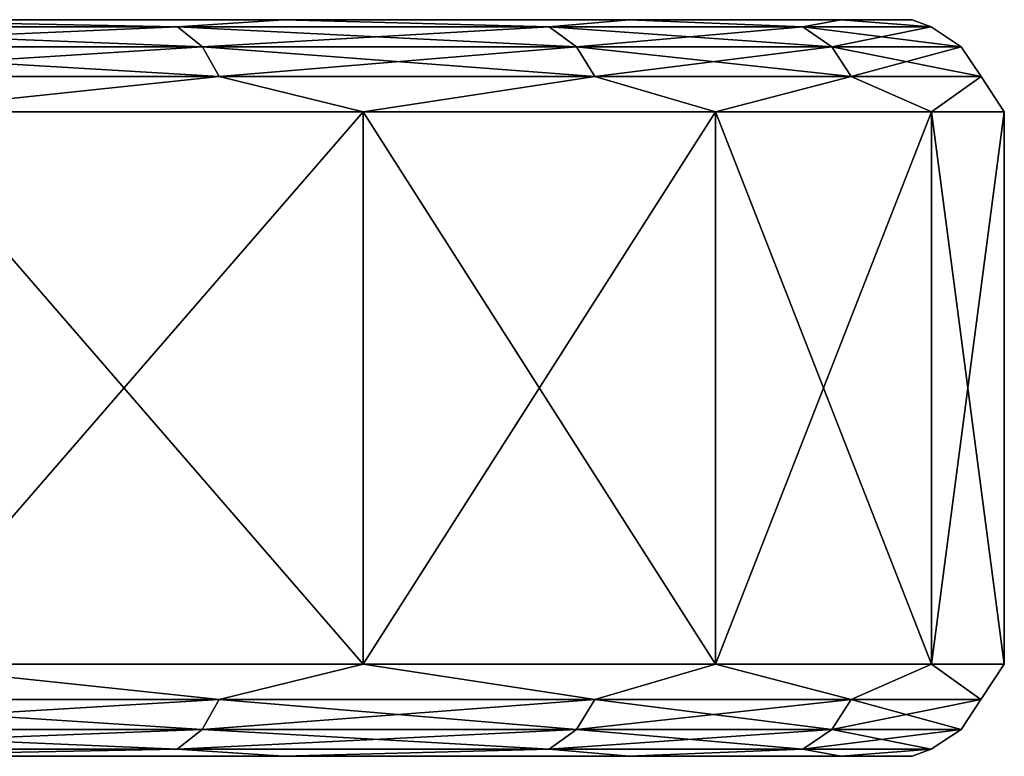
# Model space of a CAD drawing. Units: millimetres. Extents: x -162 to -18, y 366 to 541.
# Drawn here: x -24 to -18, y 366 to 370 of the extents above; entities that cross this region are included whole.
import ezdxf

# ---------------------------------------------------------------- set-up
doc = ezdxf.new("R2010")
doc.units = ezdxf.units.MM
doc.header["$LTSCALE"] = 33.374815
for name, color, linetype in [('20', 7, 'CONTINUOUS'), ('22', 7, 'CONTINUOUS'), ('23', 7, 'CONTINUOUS'), ('25', 7, 'CONTINUOUS'), ('27', 7, 'CONTINUOUS')]:
    doc.layers.add(name, color=color, linetype=linetype)

msp = doc.modelspace()

# ---------------------------------------------------------------- linework, layer by layer
at = {"layer": '20', "linetype": 'Continuous'}
for points in [[(-22.281, 365.7, -21.2681), (-24.8312, 365.7, -17.6259), (-22.9185, 365.7, -25.7079), (-22.281, 365.7, -21.2681)], [(-22.9185, 365.7, -25.7079), (-24.8312, 365.7, -17.6259), (-24.8097, 365.7, -21.9096), (-22.9185, 365.7, -25.7079)], [(-24.8312, 365.7, -50.4085), (-22.281, 365.7, -46.7663), (-24.8097, 365.7, -46.1247), (-24.8312, 365.7, -50.4085)], [(-24.8097, 365.7, -46.1247), (-22.281, 365.7, -46.7663), (-22.9185, 365.7, -42.3264), (-24.8097, 365.7, -46.1247)], [(-21.7566, 365.7, -29.7916), (-22.281, 365.7, -21.2681), (-22.9185, 365.7, -25.7079), (-21.7566, 365.7, -29.7916)], [(-22.9185, 365.7, -42.3264), (-22.281, 365.7, -46.7663), (-21.7566, 365.7, -38.2427), (-22.9185, 365.7, -42.3264)], [(-20.4026, 365.7, -25.2962), (-22.281, 365.7, -21.2681), (-20.4026, 365.7, -42.7381), (-20.4026, 365.7, -25.2962)], [(-20.4026, 365.7, -42.7381), (-22.281, 365.7, -21.2681), (-21.3649, 365.7, -34.0172), (-20.4026, 365.7, -42.7381)], [(-21.3649, 365.7, -34.0172), (-22.281, 365.7, -21.2681), (-21.7566, 365.7, -29.7916), (-21.3649, 365.7, -34.0172)], [(-22.281, 365.7, -46.7663), (-20.4026, 365.7, -42.7381), (-21.7566, 365.7, -38.2427), (-22.281, 365.7, -46.7663)], [(-20.4026, 365.7, -42.7381), (-21.3649, 365.7, -34.0172), (-21.7566, 365.7, -38.2427), (-20.4026, 365.7, -42.7381)], [(-19.2526, 365.7, -29.5882), (-20.4026, 365.7, -25.2962), (-19.2526, 365.7, -38.4462), (-19.2526, 365.7, -29.5882)], [(-19.2526, 365.7, -38.4462), (-20.4026, 365.7, -25.2962), (-20.4026, 365.7, -42.7381), (-19.2526, 365.7, -38.4462)], [(-18.8652, 365.7, -34.0172), (-19.2526, 365.7, -29.5882), (-19.2526, 365.7, -38.4462), (-18.8652, 365.7, -34.0172)]]:
    msp.add_3dface(points, dxfattribs=at)
at = {"layer": '22', "linetype": 'Continuous'}
for points in [[(-22.281, 369.7, -46.7663), (-24.8312, 369.7, -50.4085), (-22.281, 369.7, -21.2681), (-22.281, 369.7, -46.7663)], [(-22.281, 369.7, -21.2681), (-24.8312, 369.7, -50.4085), (-24.8312, 369.7, -17.6259), (-22.281, 369.7, -21.2681)], [(-20.4026, 369.7, -42.7381), (-22.281, 369.7, -46.7663), (-20.4026, 369.7, -25.2962), (-20.4026, 369.7, -42.7381)], [(-20.4026, 369.7, -25.2962), (-22.281, 369.7, -46.7663), (-22.281, 369.7, -21.2681), (-20.4026, 369.7, -25.2962)], [(-19.2526, 369.7, -38.4462), (-20.4026, 369.7, -42.7381), (-19.2526, 369.7, -29.5882), (-19.2526, 369.7, -38.4462)], [(-19.2526, 369.7, -29.5882), (-20.4026, 369.7, -42.7381), (-20.4026, 369.7, -25.2962), (-19.2526, 369.7, -29.5882)], [(-18.8652, 369.7, -34.0172), (-19.2526, 369.7, -38.4462), (-19.2526, 369.7, -29.5882), (-18.8652, 369.7, -34.0172)]]:
    msp.add_3dface(points, dxfattribs=at)
at = {"layer": '23', "linetype": 'Continuous'}
for points in [[(-21.8483, 369.2, -21.0172), (-24.4478, 369.2, -17.3047), (-21.8483, 366.2, -21.0172), (-21.8483, 369.2, -21.0172)], [(-21.8483, 366.2, -21.0172), (-24.4478, 369.2, -17.3047), (-24.4478, 366.2, -17.3047), (-21.8483, 366.2, -21.0172)], [(-24.4478, 369.2, -50.7296), (-21.8483, 369.2, -47.0172), (-24.4478, 366.2, -50.7296), (-24.4478, 369.2, -50.7296)], [(-24.4478, 366.2, -50.7296), (-21.8483, 369.2, -47.0172), (-21.8483, 366.2, -47.0172), (-24.4478, 366.2, -50.7296)], [(-19.9329, 369.2, -25.1246), (-21.8483, 369.2, -21.0172), (-19.9329, 366.2, -25.1246), (-19.9329, 369.2, -25.1246)], [(-19.9329, 366.2, -25.1246), (-21.8483, 369.2, -21.0172), (-21.8483, 366.2, -21.0172), (-19.9329, 366.2, -25.1246)], [(-21.8483, 369.2, -47.0172), (-19.9329, 369.2, -42.9097), (-21.8483, 366.2, -47.0172), (-21.8483, 369.2, -47.0172)], [(-21.8483, 366.2, -47.0172), (-19.9329, 369.2, -42.9097), (-19.9329, 366.2, -42.9097), (-21.8483, 366.2, -47.0172)], [(-18.7599, 369.2, -29.5023), (-19.9329, 369.2, -25.1246), (-18.7599, 366.2, -29.5023), (-18.7599, 369.2, -29.5023)], [(-18.7599, 366.2, -29.5023), (-19.9329, 369.2, -25.1246), (-19.9329, 366.2, -25.1246), (-18.7599, 366.2, -29.5023)], [(-19.9329, 369.2, -42.9097), (-18.7599, 369.2, -38.532), (-19.9329, 366.2, -42.9097), (-19.9329, 369.2, -42.9097)], [(-19.9329, 366.2, -42.9097), (-18.7599, 369.2, -38.532), (-18.7599, 366.2, -38.532), (-19.9329, 366.2, -42.9097)], [(-18.3649, 369.2, -34.0172), (-18.7599, 369.2, -29.5023), (-18.3649, 366.2, -34.0172), (-18.3649, 369.2, -34.0172)], [(-18.3649, 366.2, -34.0172), (-18.7599, 369.2, -29.5023), (-18.7599, 366.2, -29.5023), (-18.3649, 366.2, -34.0172)], [(-18.7599, 369.2, -38.532), (-18.3649, 369.2, -34.0172), (-18.7599, 366.2, -38.532), (-18.7599, 369.2, -38.532)], [(-18.7599, 366.2, -38.532), (-18.3649, 369.2, -34.0172), (-18.3649, 366.2, -34.0172), (-18.7599, 366.2, -38.532)]]:
    msp.add_3dface(points, dxfattribs=at)
at = {"layer": '25', "linetype": 'Continuous'}
for points in [[(-25.4632, 369.6619, -51.4174), (-24.8312, 369.7, -50.4085), (-22.857, 369.6619, -48.069), (-25.4632, 369.6619, -51.4174)], [(-22.857, 369.6619, -19.9653), (-24.8312, 369.7, -17.6259), (-25.4632, 369.6619, -16.6169), (-22.857, 369.6619, -19.9653)], [(-24.8312, 369.7, -50.4085), (-22.281, 369.7, -46.7663), (-22.857, 369.6619, -48.069), (-24.8312, 369.7, -50.4085)], [(-22.281, 369.7, -21.2681), (-24.8312, 369.7, -17.6259), (-22.857, 369.6619, -19.9653), (-22.281, 369.7, -21.2681)], [(-22.857, 369.6619, -48.069), (-22.281, 369.7, -46.7663), (-20.8375, 369.6619, -44.3372), (-22.857, 369.6619, -48.069)], [(-20.8375, 369.6619, -23.6971), (-22.281, 369.7, -21.2681), (-22.857, 369.6619, -19.9653), (-20.8375, 369.6619, -23.6971)], [(-22.281, 369.7, -46.7663), (-20.4026, 369.7, -42.7381), (-20.8375, 369.6619, -44.3372), (-22.281, 369.7, -46.7663)], [(-20.4026, 369.7, -25.2962), (-22.281, 369.7, -21.2681), (-20.8375, 369.6619, -23.6971), (-20.4026, 369.7, -25.2962)], [(-20.8375, 369.6619, -44.3372), (-20.4026, 369.7, -42.7381), (-19.4598, 369.6619, -40.324), (-20.8375, 369.6619, -44.3372)], [(-19.4598, 369.6619, -27.7103), (-20.4026, 369.7, -25.2962), (-20.8375, 369.6619, -23.6971), (-19.4598, 369.6619, -27.7103)], [(-20.4026, 369.7, -42.7381), (-19.2526, 369.7, -38.4462), (-19.4598, 369.6619, -40.324), (-20.4026, 369.7, -42.7381)], [(-19.2526, 369.7, -29.5882), (-20.4026, 369.7, -25.2962), (-19.4598, 369.6619, -27.7103), (-19.2526, 369.7, -29.5882)], [(-19.4598, 369.6619, -40.324), (-19.2526, 369.7, -38.4462), (-18.7614, 369.6619, -36.1387), (-19.4598, 369.6619, -40.324)], [(-18.7614, 369.6619, -31.8956), (-19.2526, 369.7, -29.5882), (-19.4598, 369.6619, -27.7103), (-18.7614, 369.6619, -31.8956)], [(-19.2526, 369.7, -38.4462), (-18.8652, 369.7, -34.0172), (-18.7614, 369.6619, -36.1387), (-19.2526, 369.7, -38.4462)], [(-18.8652, 369.7, -34.0172), (-19.2526, 369.7, -29.5882), (-18.7614, 369.6619, -31.8956), (-18.8652, 369.7, -34.0172)], [(-18.7614, 369.6619, -36.1387), (-18.8652, 369.7, -34.0172), (-18.7614, 369.6619, -31.8956), (-18.7614, 369.6619, -36.1387)], [(-25.4632, 369.6619, -51.4174), (-22.857, 369.6619, -48.069), (-25.3438, 369.5534, -51.5274), (-25.4632, 369.6619, -51.4174)], [(-22.857, 369.6619, -19.9653), (-25.4632, 369.6619, -16.6169), (-22.7211, 369.5534, -19.8765), (-22.857, 369.6619, -19.9653)], [(-22.7211, 369.5534, -19.8765), (-25.4632, 369.6619, -16.6169), (-25.3438, 369.5534, -16.5069), (-22.7211, 369.5534, -19.8765)], [(-25.3438, 369.5534, -51.5274), (-22.857, 369.6619, -48.069), (-22.7211, 369.5534, -48.1578), (-25.3438, 369.5534, -51.5274)], [(-22.857, 369.6619, -48.069), (-20.8375, 369.6619, -44.3372), (-22.7211, 369.5534, -48.1578), (-22.857, 369.6619, -48.069)], [(-20.8375, 369.6619, -23.6971), (-22.857, 369.6619, -19.9653), (-20.6888, 369.5534, -23.6318), (-20.8375, 369.6619, -23.6971)], [(-20.6888, 369.5534, -23.6318), (-22.857, 369.6619, -19.9653), (-22.7211, 369.5534, -19.8765), (-20.6888, 369.5534, -23.6318)], [(-22.7211, 369.5534, -48.1578), (-20.8375, 369.6619, -44.3372), (-20.6888, 369.5534, -44.4025), (-22.7211, 369.5534, -48.1578)], [(-20.8375, 369.6619, -44.3372), (-19.4598, 369.6619, -40.324), (-20.6888, 369.5534, -44.4025), (-20.8375, 369.6619, -44.3372)], [(-19.4598, 369.6619, -27.7103), (-20.8375, 369.6619, -23.6971), (-19.3024, 369.5534, -27.6704), (-19.4598, 369.6619, -27.7103)], [(-19.3024, 369.5534, -27.6704), (-20.8375, 369.6619, -23.6971), (-20.6888, 369.5534, -23.6318), (-19.3024, 369.5534, -27.6704)], [(-20.6888, 369.5534, -44.4025), (-19.4598, 369.6619, -40.324), (-19.3024, 369.5534, -40.3639), (-20.6888, 369.5534, -44.4025)], [(-19.4598, 369.6619, -40.324), (-18.7614, 369.6619, -36.1387), (-19.3024, 369.5534, -40.3639), (-19.4598, 369.6619, -40.324)], [(-18.7614, 369.6619, -31.8956), (-19.4598, 369.6619, -27.7103), (-18.5996, 369.5534, -31.8822), (-18.7614, 369.6619, -31.8956)], [(-18.5996, 369.5534, -31.8822), (-19.4598, 369.6619, -27.7103), (-19.3024, 369.5534, -27.6704), (-18.5996, 369.5534, -31.8822)], [(-19.3024, 369.5534, -40.3639), (-18.7614, 369.6619, -36.1387), (-18.5996, 369.5534, -36.1521), (-19.3024, 369.5534, -40.3639)], [(-18.7614, 369.6619, -36.1387), (-18.7614, 369.6619, -31.8956), (-18.5996, 369.5534, -36.1521), (-18.7614, 369.6619, -36.1387)], [(-18.5996, 369.5534, -36.1521), (-18.7614, 369.6619, -31.8956), (-18.5996, 369.5534, -31.8822), (-18.5996, 369.5534, -36.1521)], [(-25.3438, 369.5534, -51.5274), (-22.7211, 369.5534, -48.1578), (-25.264, 369.391, -51.6008), (-25.3438, 369.5534, -51.5274)], [(-22.7211, 369.5534, -19.8765), (-25.3438, 369.5534, -16.5069), (-22.6304, 369.391, -19.8172), (-22.7211, 369.5534, -19.8765)], [(-22.6304, 369.391, -19.8172), (-25.3438, 369.5534, -16.5069), (-25.264, 369.391, -16.4335), (-22.6304, 369.391, -19.8172)], [(-25.264, 369.391, -51.6008), (-22.7211, 369.5534, -48.1578), (-22.6304, 369.391, -48.2171), (-25.264, 369.391, -51.6008)], [(-22.7211, 369.5534, -48.1578), (-20.6888, 369.5534, -44.4025), (-22.6304, 369.391, -48.2171), (-22.7211, 369.5534, -48.1578)], [(-20.6888, 369.5534, -23.6318), (-22.7211, 369.5534, -19.8765), (-20.5896, 369.391, -23.5883), (-20.6888, 369.5534, -23.6318)], [(-20.5896, 369.391, -23.5883), (-22.7211, 369.5534, -19.8765), (-22.6304, 369.391, -19.8172), (-20.5896, 369.391, -23.5883)], [(-22.6304, 369.391, -48.2171), (-20.6888, 369.5534, -44.4025), (-20.5896, 369.391, -44.446), (-22.6304, 369.391, -48.2171)], [(-20.6888, 369.5534, -44.4025), (-19.3024, 369.5534, -40.3639), (-20.5896, 369.391, -44.446), (-20.6888, 369.5534, -44.4025)], [(-19.3024, 369.5534, -27.6704), (-20.6888, 369.5534, -23.6318), (-19.1973, 369.391, -27.6438), (-19.3024, 369.5534, -27.6704)], [(-19.1973, 369.391, -27.6438), (-20.6888, 369.5534, -23.6318), (-20.5896, 369.391, -23.5883), (-19.1973, 369.391, -27.6438)], [(-20.5896, 369.391, -44.446), (-19.3024, 369.5534, -40.3639), (-19.1973, 369.391, -40.3905), (-20.5896, 369.391, -44.446)], [(-19.3024, 369.5534, -40.3639), (-18.5996, 369.5534, -36.1521), (-19.1973, 369.391, -40.3905), (-19.3024, 369.5534, -40.3639)], [(-18.5996, 369.5534, -31.8822), (-19.3024, 369.5534, -27.6704), (-18.4915, 369.391, -31.8732), (-18.5996, 369.5534, -31.8822)], [(-18.4915, 369.391, -31.8732), (-19.3024, 369.5534, -27.6704), (-19.1973, 369.391, -27.6438), (-18.4915, 369.391, -31.8732)], [(-19.1973, 369.391, -40.3905), (-18.5996, 369.5534, -36.1521), (-18.4915, 369.391, -36.1611), (-19.1973, 369.391, -40.3905)], [(-18.5996, 369.5534, -36.1521), (-18.5996, 369.5534, -31.8822), (-18.4915, 369.391, -36.1611), (-18.5996, 369.5534, -36.1521)], [(-18.4915, 369.391, -36.1611), (-18.5996, 369.5534, -31.8822), (-18.4915, 369.391, -31.8732), (-18.4915, 369.391, -36.1611)], [(-24.4478, 369.2, -17.3047), (-22.6304, 369.391, -19.8172), (-25.264, 369.391, -16.4335), (-24.4478, 369.2, -17.3047)], [(-24.4478, 369.2, -50.7296), (-25.264, 369.391, -51.6008), (-22.6304, 369.391, -48.2171), (-24.4478, 369.2, -50.7296)], [(-24.4478, 369.2, -17.3047), (-21.8483, 369.2, -21.0172), (-22.6304, 369.391, -19.8172), (-24.4478, 369.2, -17.3047)], [(-21.8483, 369.2, -47.0172), (-24.4478, 369.2, -50.7296), (-22.6304, 369.391, -48.2171), (-21.8483, 369.2, -47.0172)], [(-21.8483, 369.2, -21.0172), (-20.5896, 369.391, -23.5883), (-22.6304, 369.391, -19.8172), (-21.8483, 369.2, -21.0172)], [(-21.8483, 369.2, -47.0172), (-22.6304, 369.391, -48.2171), (-20.5896, 369.391, -44.446), (-21.8483, 369.2, -47.0172)], [(-21.8483, 369.2, -21.0172), (-19.9329, 369.2, -25.1246), (-20.5896, 369.391, -23.5883), (-21.8483, 369.2, -21.0172)], [(-19.9329, 369.2, -42.9097), (-21.8483, 369.2, -47.0172), (-20.5896, 369.391, -44.446), (-19.9329, 369.2, -42.9097)], [(-19.9329, 369.2, -25.1246), (-19.1973, 369.391, -27.6438), (-20.5896, 369.391, -23.5883), (-19.9329, 369.2, -25.1246)], [(-19.9329, 369.2, -42.9097), (-20.5896, 369.391, -44.446), (-19.1973, 369.391, -40.3905), (-19.9329, 369.2, -42.9097)], [(-19.9329, 369.2, -25.1246), (-18.7599, 369.2, -29.5023), (-19.1973, 369.391, -27.6438), (-19.9329, 369.2, -25.1246)], [(-18.7599, 369.2, -38.532), (-19.9329, 369.2, -42.9097), (-19.1973, 369.391, -40.3905), (-18.7599, 369.2, -38.532)], [(-18.7599, 369.2, -29.5023), (-18.4915, 369.391, -31.8732), (-19.1973, 369.391, -27.6438), (-18.7599, 369.2, -29.5023)], [(-18.7599, 369.2, -38.532), (-19.1973, 369.391, -40.3905), (-18.4915, 369.391, -36.1611), (-18.7599, 369.2, -38.532)], [(-18.7599, 369.2, -29.5023), (-18.3649, 369.2, -34.0172), (-18.4915, 369.391, -31.8732), (-18.7599, 369.2, -29.5023)], [(-18.3649, 369.2, -34.0172), (-18.7599, 369.2, -38.532), (-18.4915, 369.391, -36.1611), (-18.3649, 369.2, -34.0172)], [(-18.3649, 369.2, -34.0172), (-18.4915, 369.391, -36.1611), (-18.4915, 369.391, -31.8732), (-18.3649, 369.2, -34.0172)]]:
    msp.add_3dface(points, dxfattribs=at)
at = {"layer": '27', "linetype": 'Continuous'}
for points in [[(-25.2641, 366.0087, -51.6007), (-24.4478, 366.2, -50.7296), (-22.6305, 366.0087, -48.217), (-25.2641, 366.0087, -51.6007)], [(-22.6305, 366.0087, -19.8173), (-24.4478, 366.2, -17.3047), (-25.2641, 366.0087, -16.4336), (-22.6305, 366.0087, -19.8173)], [(-24.4478, 366.2, -50.7296), (-21.8483, 366.2, -47.0172), (-22.6305, 366.0087, -48.217), (-24.4478, 366.2, -50.7296)], [(-21.8483, 366.2, -21.0172), (-24.4478, 366.2, -17.3047), (-22.6305, 366.0087, -19.8173), (-21.8483, 366.2, -21.0172)], [(-22.6305, 366.0087, -48.217), (-21.8483, 366.2, -47.0172), (-20.5897, 366.0087, -44.4459), (-22.6305, 366.0087, -48.217)], [(-20.5897, 366.0087, -23.5884), (-21.8483, 366.2, -21.0172), (-22.6305, 366.0087, -19.8173), (-20.5897, 366.0087, -23.5884)], [(-21.8483, 366.2, -47.0172), (-19.9329, 366.2, -42.9097), (-20.5897, 366.0087, -44.4459), (-21.8483, 366.2, -47.0172)], [(-19.9329, 366.2, -25.1246), (-21.8483, 366.2, -21.0172), (-20.5897, 366.0087, -23.5884), (-19.9329, 366.2, -25.1246)], [(-20.5897, 366.0087, -44.4459), (-19.9329, 366.2, -42.9097), (-19.1974, 366.0087, -40.3904), (-20.5897, 366.0087, -44.4459)], [(-19.1974, 366.0087, -27.6439), (-19.9329, 366.2, -25.1246), (-20.5897, 366.0087, -23.5884), (-19.1974, 366.0087, -27.6439)], [(-19.9329, 366.2, -42.9097), (-18.7599, 366.2, -38.532), (-19.1974, 366.0087, -40.3904), (-19.9329, 366.2, -42.9097)], [(-18.7599, 366.2, -29.5023), (-19.9329, 366.2, -25.1246), (-19.1974, 366.0087, -27.6439), (-18.7599, 366.2, -29.5023)], [(-19.1974, 366.0087, -40.3904), (-18.7599, 366.2, -38.532), (-18.4917, 366.0087, -36.1611), (-19.1974, 366.0087, -40.3904)], [(-18.4917, 366.0087, -31.8732), (-18.7599, 366.2, -29.5023), (-19.1974, 366.0087, -27.6439), (-18.4917, 366.0087, -31.8732)], [(-18.7599, 366.2, -38.532), (-18.3649, 366.2, -34.0172), (-18.4917, 366.0087, -36.1611), (-18.7599, 366.2, -38.532)], [(-18.3649, 366.2, -34.0172), (-18.7599, 366.2, -29.5023), (-18.4917, 366.0087, -31.8732), (-18.3649, 366.2, -34.0172)], [(-18.4917, 366.0087, -36.1611), (-18.3649, 366.2, -34.0172), (-18.4917, 366.0087, -31.8732), (-18.4917, 366.0087, -36.1611)], [(-25.2641, 366.0087, -51.6007), (-22.6305, 366.0087, -48.217), (-25.344, 365.8463, -51.5272), (-25.2641, 366.0087, -51.6007)], [(-25.344, 365.8463, -51.5272), (-22.6305, 366.0087, -48.217), (-22.7213, 365.8463, -48.1576), (-25.344, 365.8463, -51.5272)], [(-22.7213, 365.8463, -19.8767), (-25.2641, 366.0087, -16.4336), (-25.344, 365.8463, -16.5071), (-22.7213, 365.8463, -19.8767)], [(-22.6305, 366.0087, -19.8173), (-25.2641, 366.0087, -16.4336), (-22.7213, 365.8463, -19.8767), (-22.6305, 366.0087, -19.8173)], [(-22.6305, 366.0087, -48.217), (-20.5897, 366.0087, -44.4459), (-22.7213, 365.8463, -48.1576), (-22.6305, 366.0087, -48.217)], [(-22.7213, 365.8463, -48.1576), (-20.5897, 366.0087, -44.4459), (-20.6891, 365.8463, -44.4024), (-22.7213, 365.8463, -48.1576)], [(-20.6891, 365.8463, -23.632), (-22.6305, 366.0087, -19.8173), (-22.7213, 365.8463, -19.8767), (-20.6891, 365.8463, -23.632)], [(-20.5897, 366.0087, -23.5884), (-22.6305, 366.0087, -19.8173), (-20.6891, 365.8463, -23.632), (-20.5897, 366.0087, -23.5884)], [(-20.5897, 366.0087, -44.4459), (-19.1974, 366.0087, -40.3904), (-20.6891, 365.8463, -44.4024), (-20.5897, 366.0087, -44.4459)], [(-20.6891, 365.8463, -44.4024), (-19.1974, 366.0087, -40.3904), (-19.3026, 365.8463, -40.3638), (-20.6891, 365.8463, -44.4024)], [(-19.3026, 365.8463, -27.6705), (-20.5897, 366.0087, -23.5884), (-20.6891, 365.8463, -23.632), (-19.3026, 365.8463, -27.6705)], [(-19.1974, 366.0087, -27.6439), (-20.5897, 366.0087, -23.5884), (-19.3026, 365.8463, -27.6705), (-19.1974, 366.0087, -27.6439)], [(-19.1974, 366.0087, -40.3904), (-18.4917, 366.0087, -36.1611), (-19.3026, 365.8463, -40.3638), (-19.1974, 366.0087, -40.3904)], [(-19.3026, 365.8463, -40.3638), (-18.4917, 366.0087, -36.1611), (-18.5998, 365.8463, -36.1521), (-19.3026, 365.8463, -40.3638)], [(-18.5998, 365.8463, -31.8822), (-19.1974, 366.0087, -27.6439), (-19.3026, 365.8463, -27.6705), (-18.5998, 365.8463, -31.8822)], [(-18.4917, 366.0087, -31.8732), (-19.1974, 366.0087, -27.6439), (-18.5998, 365.8463, -31.8822), (-18.4917, 366.0087, -31.8732)], [(-18.4917, 366.0087, -36.1611), (-18.4917, 366.0087, -31.8732), (-18.5998, 365.8463, -36.1521), (-18.4917, 366.0087, -36.1611)], [(-18.5998, 365.8463, -36.1521), (-18.4917, 366.0087, -31.8732), (-18.5998, 365.8463, -31.8822), (-18.5998, 365.8463, -36.1521)], [(-22.8573, 365.7379, -19.9655), (-25.344, 365.8463, -16.5071), (-25.4635, 365.7379, -16.6171), (-22.8573, 365.7379, -19.9655)], [(-25.344, 365.8463, -51.5272), (-22.7213, 365.8463, -48.1576), (-25.4635, 365.7379, -51.4172), (-25.344, 365.8463, -51.5272)], [(-25.4635, 365.7379, -51.4172), (-22.7213, 365.8463, -48.1576), (-22.8573, 365.7379, -48.0688), (-25.4635, 365.7379, -51.4172)], [(-22.7213, 365.8463, -19.8767), (-25.344, 365.8463, -16.5071), (-22.8573, 365.7379, -19.9655), (-22.7213, 365.8463, -19.8767)], [(-20.8378, 365.7379, -23.6972), (-22.7213, 365.8463, -19.8767), (-22.8573, 365.7379, -19.9655), (-20.8378, 365.7379, -23.6972)], [(-22.7213, 365.8463, -48.1576), (-20.6891, 365.8463, -44.4024), (-22.8573, 365.7379, -48.0688), (-22.7213, 365.8463, -48.1576)], [(-22.8573, 365.7379, -48.0688), (-20.6891, 365.8463, -44.4024), (-20.8378, 365.7379, -44.3371), (-22.8573, 365.7379, -48.0688)], [(-20.6891, 365.8463, -23.632), (-22.7213, 365.8463, -19.8767), (-20.8378, 365.7379, -23.6972), (-20.6891, 365.8463, -23.632)], [(-19.4601, 365.7379, -27.7104), (-20.6891, 365.8463, -23.632), (-20.8378, 365.7379, -23.6972), (-19.4601, 365.7379, -27.7104)], [(-20.6891, 365.8463, -44.4024), (-19.3026, 365.8463, -40.3638), (-20.8378, 365.7379, -44.3371), (-20.6891, 365.8463, -44.4024)], [(-20.8378, 365.7379, -44.3371), (-19.3026, 365.8463, -40.3638), (-19.4601, 365.7379, -40.3239), (-20.8378, 365.7379, -44.3371)], [(-19.3026, 365.8463, -27.6705), (-20.6891, 365.8463, -23.632), (-19.4601, 365.7379, -27.7104), (-19.3026, 365.8463, -27.6705)], [(-18.7617, 365.7379, -31.8956), (-19.3026, 365.8463, -27.6705), (-19.4601, 365.7379, -27.7104), (-18.7617, 365.7379, -31.8956)], [(-19.4601, 365.7379, -40.3239), (-18.5998, 365.8463, -36.1521), (-18.7617, 365.7379, -36.1387), (-19.4601, 365.7379, -40.3239)], [(-19.3026, 365.8463, -40.3638), (-18.5998, 365.8463, -36.1521), (-19.4601, 365.7379, -40.3239), (-19.3026, 365.8463, -40.3638)], [(-18.5998, 365.8463, -31.8822), (-19.3026, 365.8463, -27.6705), (-18.7617, 365.7379, -31.8956), (-18.5998, 365.8463, -31.8822)], [(-18.7617, 365.7379, -36.1387), (-18.5998, 365.8463, -31.8822), (-18.7617, 365.7379, -31.8956), (-18.7617, 365.7379, -36.1387)], [(-18.5998, 365.8463, -36.1521), (-18.5998, 365.8463, -31.8822), (-18.7617, 365.7379, -36.1387), (-18.5998, 365.8463, -36.1521)], [(-24.8312, 365.7, -17.6259), (-22.8573, 365.7379, -19.9655), (-25.4635, 365.7379, -16.6171), (-24.8312, 365.7, -17.6259)], [(-24.8312, 365.7, -50.4085), (-25.4635, 365.7379, -51.4172), (-22.8573, 365.7379, -48.0688), (-24.8312, 365.7, -50.4085)], [(-24.8312, 365.7, -17.6259), (-22.281, 365.7, -21.2681), (-22.8573, 365.7379, -19.9655), (-24.8312, 365.7, -17.6259)], [(-22.281, 365.7, -46.7663), (-24.8312, 365.7, -50.4085), (-22.8573, 365.7379, -48.0688), (-22.281, 365.7, -46.7663)], [(-22.281, 365.7, -21.2681), (-20.8378, 365.7379, -23.6972), (-22.8573, 365.7379, -19.9655), (-22.281, 365.7, -21.2681)], [(-22.281, 365.7, -46.7663), (-22.8573, 365.7379, -48.0688), (-20.8378, 365.7379, -44.3371), (-22.281, 365.7, -46.7663)], [(-22.281, 365.7, -21.2681), (-20.4026, 365.7, -25.2962), (-20.8378, 365.7379, -23.6972), (-22.281, 365.7, -21.2681)], [(-20.4026, 365.7, -42.7381), (-22.281, 365.7, -46.7663), (-20.8378, 365.7379, -44.3371), (-20.4026, 365.7, -42.7381)], [(-20.4026, 365.7, -25.2962), (-19.4601, 365.7379, -27.7104), (-20.8378, 365.7379, -23.6972), (-20.4026, 365.7, -25.2962)], [(-20.4026, 365.7, -42.7381), (-20.8378, 365.7379, -44.3371), (-19.4601, 365.7379, -40.3239), (-20.4026, 365.7, -42.7381)], [(-20.4026, 365.7, -25.2962), (-19.2526, 365.7, -29.5882), (-19.4601, 365.7379, -27.7104), (-20.4026, 365.7, -25.2962)], [(-19.2526, 365.7, -38.4462), (-20.4026, 365.7, -42.7381), (-19.4601, 365.7379, -40.3239), (-19.2526, 365.7, -38.4462)], [(-19.2526, 365.7, -29.5882), (-18.7617, 365.7379, -31.8956), (-19.4601, 365.7379, -27.7104), (-19.2526, 365.7, -29.5882)], [(-19.2526, 365.7, -38.4462), (-19.4601, 365.7379, -40.3239), (-18.7617, 365.7379, -36.1387), (-19.2526, 365.7, -38.4462)], [(-19.2526, 365.7, -29.5882), (-18.8652, 365.7, -34.0172), (-18.7617, 365.7379, -31.8956), (-19.2526, 365.7, -29.5882)], [(-18.8652, 365.7, -34.0172), (-19.2526, 365.7, -38.4462), (-18.7617, 365.7379, -36.1387), (-18.8652, 365.7, -34.0172)], [(-18.8652, 365.7, -34.0172), (-18.7617, 365.7379, -36.1387), (-18.7617, 365.7379, -31.8956), (-18.8652, 365.7, -34.0172)]]:
    msp.add_3dface(points, dxfattribs=at)

doc.saveas('drawing.dxf')
